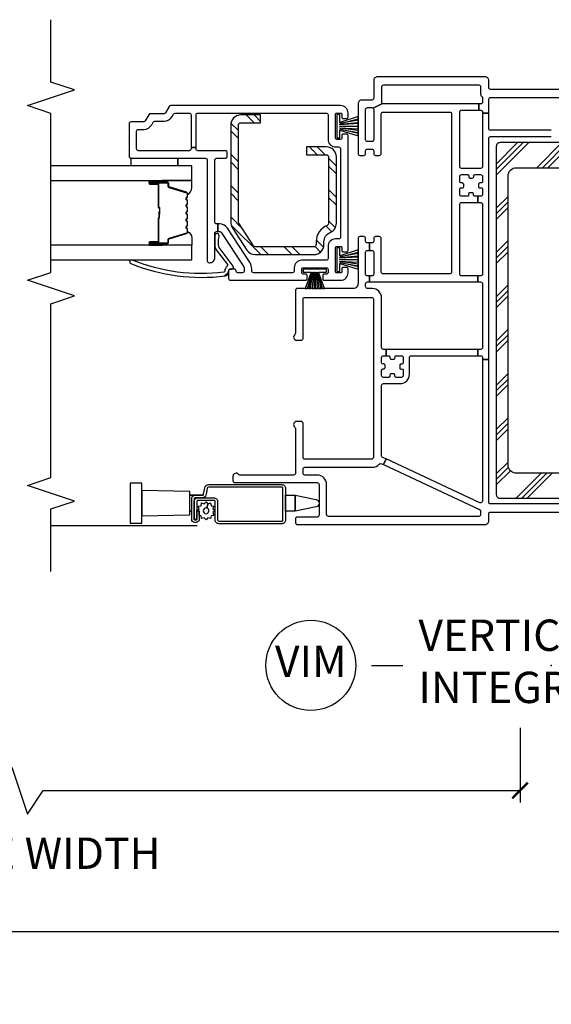
# Model space of a CAD drawing. Units: inches. Extents: x 1 to 134, y 1 to 86.
# Drawn here: x 37 to 42, y 44 to 52 of the extents above; entities that cross this region are included whole.
import ezdxf

# ---------------------------------------------------------------- set-up
doc = ezdxf.new("R2010")
doc.units = ezdxf.units.IN
doc.header["$LTSCALE"] = 0.1875
doc.header["$MEASUREMENT"] = 0
for name, color, linetype in [('ZP-ANNO-DIMS-DWNLD', 2, 'Continuous'), ('ZP-ANNO-MARK', 9, 'Continuous'), ('ZP-ANNO-TITL', 44, 'Continuous'), ('ZP-SECT-ALUM', 63, 'Continuous'), ('ZP-SECT-GLAS', 153, 'Continuous'), ('ZP-SECT-HDWR', 53, 'Continuous'), ('ZP-SECT-REIN', 14, 'Continuous'), ('ZP-SECT-RNHA', 101, 'Continuous'), ('ZP-SECT-SCRN', 234, 'Screen'), ('ZP-SECT-SEAL', 8, 'Continuous'), ('ZP-SECT-VINL', 130, 'Continuous'), ('ZP-SECT-WSTP', 40, 'Continuous')]:
    doc.layers.add(name, color=color, linetype=linetype)
doc.layers.add('ZP-ANNO-NPLT', color=7, linetype='Continuous', plot=False)
doc.styles.get("Standard").update_dxf_attribs({"font": 'arial.ttf'})
doc.linetypes.add('Screen', pattern='A,0.0625,-0.09375,[133,ltypeshp.shx,S=0.0375,R=0,X=-0.0625,Y=0],-0.0625,0.03125', length=0.25)
doc.dimstyles.new('Frame Brake Dim Text', dxfattribs={"dimtxt": 0.25, "dimasz": 0.125, "dimexe": 0.09375, "dimexo": 0.25, "dimgap": 0.25, "dimtad": 1, "dimdec": 4, "dimzin": 10, "dimdsep": 46, "dimlunit": 5, "dimtxsty": 'Standard', "dimblk1": 'ARCHTICK', "dimblk2": 'ARCHTICK', "dimsah": 1, "dimcen": 0.09, "dimclrd": 256, "dimclre": 256, "dimclrt": 255, "dimadec": 3, "dimazin": 2, "dimtfac": 0.75, "dimtdec": 4, "dimtofl": 0, "dimtmove": 2, "dimatfit": 3, "dimfxl": 1, "dimfrac": 2, "dimtolj": 1, "dimtzin": 0, "dimlwd": -1, "dimlwe": -1, "dimarcsym": 0})
doc.dimstyles.new('Frame Make Height and Width', dxfattribs={"dimtxt": 0.25, "dimasz": 0.125, "dimexe": 0.09375, "dimexo": 0.25, "dimgap": 0.0875, "dimtad": 0, "dimdec": 4, "dimzin": 10, "dimdsep": 46, "dimlunit": 5, "dimtxsty": 'Standard', "dimblk1": 'ARCHTICK', "dimblk2": 'ARCHTICK', "dimsah": 1, "dimcen": 0.09, "dimclrd": 256, "dimclre": 256, "dimclrt": 255, "dimadec": 3, "dimazin": 2, "dimtfac": 0.75, "dimtdec": 4, "dimtofl": 0, "dimtmove": 2, "dimatfit": 3, "dimfxl": 1, "dimfrac": 2, "dimtolj": 1, "dimtzin": 0, "dimlwd": -1, "dimlwe": -1, "dimarcsym": 0})

# ---------------------------------------------------------------- blocks, each defined once
blk = doc.blocks.new('_ArchTick')
at = {"color": 0, "linetype": 'ByBlock', "const_width": 0.15}
blk.add_lwpolyline([(-0.5, -0.5), (0.5, 0.5)], dxfattribs=at)
blk = doc.blocks.new('*D72')
at = {"layer": 'Defpoints', "color": 0, "transparency": 16777216}
for p in [(33.25, 47.25), (41.25, 46.25), (41.25, 45.5)]:
    blk.add_point(p, dxfattribs=at)
at = {"layer": 'ZP-ANNO-DIMS-DWNLD', "transparency": 16777216}
for p, q in [((33.25, 47), (33.25, 45.40625)), ((41.25, 46), (41.25, 45.40625)), ((37.0625, 45.5), (37.1875, 45.6875)), ((37.1875, 45.6875), (37.3125, 45.3125)), ((33.25, 45.5), (37.0625, 45.5)), ((37.3125, 45.3125), (37.4375, 45.5)), ((37.4375, 45.5), (41.25, 45.5))]:
    blk.add_line(p, q, dxfattribs=at)
at = {"layer": 'ZP-ANNO-DIMS-DWNLD', "transparency": 16777216, "xscale": 0.125, "yscale": 0.125, "zscale": 0.125, "rotation": 180}
blk.add_blockref('_ArchTick', (33.25, 45.5), dxfattribs=at)
at = {"layer": 'ZP-ANNO-DIMS-DWNLD', "transparency": 16777216, "xscale": 0.125, "yscale": 0.125, "zscale": 0.125}
blk.add_blockref('_ArchTick', (41.25, 45.5), dxfattribs=at)
at = {"layer": 'ZP-ANNO-DIMS-DWNLD', "color": 255, "transparency": 16777216, "insert": (37.25, 45), "char_height": 0.25, "attachment_point": 5}
blk.add_mtext('\\A1;FRAME WIDTH', dxfattribs=at)
blk = doc.blocks.new('109DCN - Cut Name Mullion Intergal Vertical (VIM)')
at = {"layer": 'ZP-ANNO-NPLT'}
blk.add_point((0, 0), dxfattribs=at)
at = {"layer": 'ZP-ANNO-TITL'}
blk.add_lwpolyline([(-0.359375, 0), (-0.296875, 0)], dxfattribs=at)
blk.add_circle((-0.480625, 0), 0.09, dxfattribs=at)
at = {"layer": 'ZP-ANNO-TITL', "char_height": 0.0625}
for s, insert, width, attachment_point in [('VERTICAL\\PINTEGRAL MULLION', (-0.265625, 0), 1.125, 4), ('VIM', (-0.480625, 0), 0.1375, 5)]:
    blk.add_mtext(s, dxfattribs=dict(at, insert=insert, width=width, attachment_point=attachment_point))
blk = doc.blocks.new('101CS - Vin22 VE DH NF (4 3-16 in) OAW (Dual .75 in 3mm IG) V JL Mullion')
at = {"layer": 'ZP-SECT-RNHA'}
h = blk.add_hatch(dxfattribs=at)
h.set_pattern_fill('STEEL HATCH 2', color=256, scale=0.5, style=0, pattern_type=2)
h.set_pattern_definition([(45, (27.3619, 54.5934), (-1e-16, 0.5), [0.352139, -0.3549676]), (45, (27.1119, 54.5934), (-1e-16, 0.5), [0.7056926, -0.0014142]), (90, (27.3614, 54.8429), (-0.5, 0), [0, -0.5]), (45, (27.1119, 54.8434), (-1e-16, 0.5), [0.3528463, -0.3542605]), (45, (27.2994, 54.5934), (-1e-16, 0.5), [0.4405275, -0.2665793]), (45, (27.1119, 54.6559), (-1e-16, 0.5), [0.6173042, -0.0898026]), (45, (27.1119, 54.9059), (-1e-16, 0.5), [0.264458, -0.442649]), (45, (27.5494, 54.5934), (-1e-16, 0.5), [0.086974, -0.6201326])])
edge = h.paths.add_edge_path()
edge.add_line((2.61, 1.8181), (2.6317, 1.8181))
edge.add_arc((2.6317, 1.7381), 0.08, 22.01938, 90, ccw=False)
edge.add_arc((2.78, 1.7981), 0.08, 202.01938, 270)
edge.add_line((2.78, 1.7181), (3.31, 1.7181))
edge.add_arc((3.31, 1.7981), 0.08, 270, 360)
edge.add_line((3.39, 1.7981), (3.39, 1.9568))
edge.add_line((3.39, 1.9568), (3.328, 1.9568))
edge.add_line((3.328, 1.9568), (3.328, 1.7981))
edge.add_arc((3.31, 1.7981), 0.018, 270, 360, ccw=False)
edge.add_line((3.31, 1.7801), (2.78, 1.7801))
edge.add_arc((2.78, 1.7981), 0.018, 202.01938, 270, ccw=False)
edge.add_arc((2.6317, 1.7381), 0.142, 22.01938, 90)
edge.add_line((2.6317, 1.8801), (2.61, 1.8801))
edge.add_arc((2.61, 1.8981), 0.018, 180, 270, ccw=False)
edge.add_line((2.592, 1.8981), (2.592, 2.3661))
edge.add_arc((2.61, 2.3661), 0.018, 122.87501, 180, ccw=False)
edge.add_line((2.6002, 2.3812), (2.7813, 2.4982))
edge.add_arc((2.7911, 2.4831), 0.018, 90, 122.87501, ccw=False)
edge.add_line((2.7911, 2.5011), (3.565, 2.5011))
edge.add_arc((3.565, 2.4831), 0.018, 0, 90, ccw=False)
edge.add_line((3.583, 2.4831), (3.583, 2.3243))
edge.add_line((3.583, 2.3243), (3.645, 2.3243))
edge.add_line((3.645, 2.3243), (3.645, 2.4831))
edge.add_arc((3.565, 2.4831), 0.08, 0, 90)
edge.add_line((3.565, 2.5631), (2.7911, 2.5631))
edge.add_arc((2.7911, 2.4831), 0.08, 90, 122.87501)
edge.add_line((2.7476, 2.5503), (2.5666, 2.4332))
edge.add_arc((2.61, 2.3661), 0.08, 122.87501, 180)
edge.add_line((2.53, 2.3661), (2.53, 1.8981))
edge.add_arc((2.61, 1.8981), 0.08, 180, 270)
h = blk.add_hatch(dxfattribs=at)
h.set_pattern_fill('PLAST', color=256, angle=-45, style=0)
h.set_pattern_definition([(315, (-3.5, 61.99914), (0.1767767, 0.1767767), []), (315, (-3.4779, 62.02124), (0.1767767, 0.1767767), []), (315, (-3.4558, 62.04333), (0.1767767, 0.1767767), [])])
edge = h.paths.add_edge_path()
edge.add_arc((3.3942, -0.41), 0.03, 270, 360)
edge.add_line((3.4242, -0.41), (3.4242, 0.41))
edge.add_arc((3.3942, 0.41), 0.03, 0, 90)
edge.add_line((3.3942, 0.44), (0.6142, 0.44))
edge.add_arc((0.6142, 0.41), 0.03, 90, 180)
edge.add_line((0.5842, 0.41), (0.5842, -0.41))
edge.add_arc((0.6142, -0.41), 0.03, 180, 270)
edge.add_line((0.6142, -0.44), (1.3192, -0.44))
edge.add_arc((1.3192, -0.425), 0.015, 270, 360)
edge.add_line((1.3342, -0.425), (1.3342, -0.36))
edge.add_arc((1.3192, -0.36), 0.015, 0, 90)
edge.add_line((1.3192, -0.345), (0.8492, -0.345))
edge.add_arc((0.8492, -0.28), 0.065, 180, 270, ccw=False)
edge.add_line((0.7842, -0.28), (0.7842, 0.28))
edge.add_arc((0.8492, 0.28), 0.065, 90, 180, ccw=False)
edge.add_line((0.8492, 0.345), (3.1592, 0.345))
edge.add_arc((3.1592, 0.28), 0.065, 0, 90, ccw=False)
edge.add_line((3.2242, 0.28), (3.2242, -0.28))
edge.add_arc((3.1592, -0.28), 0.065, -90, 0, ccw=False)
edge.add_line((3.1592, -0.345), (2.6892, -0.345))
edge.add_arc((2.6892, -0.36), 0.015, 90, 180)
edge.add_line((2.6742, -0.36), (2.6742, -0.425))
edge.add_arc((2.6892, -0.425), 0.015, 180, 270)
edge.add_line((2.6892, -0.44), (3.3942, -0.44))
at = {"layer": 'ZP-SECT-ALUM'}
for points in [[(3.0167, 2.9075, 0.329751), (3.0277, 2.9157), (3.0705, 3.0556, -0.329751), (3.0772, 3.0605), (3.0973, 3.0605, 0.414214), (3.1088, 3.072), (3.1088, 3.21, 1), (3.0938, 3.21), (3.0938, 3.1475, -0.414214), (3.0888, 3.1425), (2.9078, 3.1425, 0.414214), (2.9028, 3.1375), (2.9028, 3.1357, -0.414214), (2.9006, 3.1335), (2.8528, 3.1335), (2.8528, 3.129), (2.9006, 3.129, 0.414214), (2.9073, 3.1357), (2.9073, 3.1375, -0.414214), (2.9078, 3.138), (3.0888, 3.138, 0.414214), (3.0983, 3.1475), (3.0983, 3.21, -1), (3.1043, 3.21), (3.1043, 3.072, -0.414214), (3.0973, 3.065), (3.0772, 3.065, 0.329751), (3.0662, 3.0569), (3.0234, 2.917, -0.329751), (3.0167, 2.912), (2.9936, 2.912, -0.198912), (2.9886, 2.9141), (2.9835, 2.9192, 0.414214), (2.97, 2.9192), (2.9649, 2.9141, -0.198912), (2.9599, 2.912), (2.9366, 2.912, -0.198912), (2.9316, 2.9141), (2.9265, 2.9192, 0.414214), (2.913, 2.9192), (2.9079, 2.9141, -0.198912), (2.9029, 2.912), (2.8796, 2.912, -0.198912), (2.8746, 2.9141), (2.8695, 2.9192, 0.414214), (2.856, 2.9192), (2.8509, 2.9141, -0.198912), (2.8459, 2.912), (2.8226, 2.912, -0.198912), (2.8176, 2.9141), (2.8125, 2.9192, 0.414214), (2.799, 2.9192), (2.7939, 2.9141, -0.198912), (2.7889, 2.912), (2.7656, 2.912, -0.198912), (2.7606, 2.9141), (2.7555, 2.9192, 0.414214), (2.742, 2.9192), (2.7369, 2.9141, -0.198912), (2.7319, 2.912), (2.7088, 2.912, -0.329751), (2.7021, 2.917), (2.6593, 3.0569, 0.329751), (2.6483, 3.065), (2.6283, 3.065, -0.414214), (2.6213, 3.072), (2.6213, 3.21, -1), (2.6273, 3.21), (2.6273, 3.1475, 0.414214), (2.6368, 3.138), (2.8175, 3.138, -0.341999), (2.8185, 3.1373, 0.341999), (2.8234, 3.1335), (2.8728, 3.1335), (2.8728, 3.138), (2.8238, 3.138, -0.327919), (2.8228, 3.1387, 0.327919), (2.8175, 3.1425), (2.6368, 3.1425, -0.414214), (2.6318, 3.1475), (2.6318, 3.21, 1), (2.6168, 3.21), (2.6168, 3.072, 0.414214), (2.6283, 3.0605), (2.6483, 3.0605, -0.329751), (2.655, 3.0556), (2.6978, 2.9157, 0.329751), (2.7088, 2.9075), (2.7319, 2.9075, 0.198912), (2.74, 2.9109), (2.7452, 2.9161, -0.414214), (2.7523, 2.9161), (2.7575, 2.9109, 0.198912), (2.7656, 2.9075), (2.7889, 2.9075, 0.198912), (2.797, 2.9109), (2.8022, 2.9161, -0.414214), (2.8093, 2.9161), (2.8145, 2.9109, 0.198912), (2.8226, 2.9075), (2.8459, 2.9075, 0.198912), (2.854, 2.9109), (2.8592, 2.9161, -0.414214), (2.8663, 2.9161), (2.8715, 2.9109, 0.198912), (2.8796, 2.9075), (2.9029, 2.9075, 0.198912), (2.911, 2.9109), (2.9162, 2.9161, -0.414214), (2.9233, 2.9161), (2.9285, 2.9109, 0.198912), (2.9366, 2.9075), (2.9599, 2.9075, 0.198912), (2.968, 2.9109), (2.9732, 2.9161, -0.414214), (2.9803, 2.9161), (2.9855, 2.9109, 0.198912), (2.9936, 2.9075)], [(0.401, 2.155, 0.414214), (0.411, 2.145), (0.6635, 2.145, 0.414214), (0.6735, 2.155), (0.6735, 2.7411, 0.36397), (0.6652, 2.7509), (0.6133, 2.7601, -0.36397), (0.5885, 2.7896), (0.5885, 2.845, 0.414214), (0.5785, 2.855), (0.4165, 2.855, 0.414214), (0.4115, 2.85), (0.4115, 2.8395, 0.414214), (0.4165, 2.8345), (0.4852, 2.8345), (0.4852, 2.8145), (0.4165, 2.8145, -0.414214), (0.3915, 2.8395), (0.3915, 2.85, -0.414214), (0.4165, 2.875), (0.5785, 2.875, -0.414214), (0.6085, 2.845), (0.6085, 2.7896, 0.36397), (0.6168, 2.7798), (0.6687, 2.7706, -0.36397), (0.6935, 2.7411), (0.6935, 2.155, -0.414214), (0.6635, 2.125), (0.411, 2.125, -0.414214), (0.381, 2.155), (0.381, 2.6575, -0.414214), (0.411, 2.6875), (0.5575, 2.6875, 0.414214), (0.5675, 2.6975), (0.5675, 2.8248, 0.414214), (0.5575, 2.8348), (0.4155, 2.8348), (0.4155, 2.8548), (0.5575, 2.8548, -0.414214), (0.5875, 2.8248), (0.5875, 2.6975, -0.414214), (0.5575, 2.6675), (0.411, 2.6675, 0.414214), (0.401, 2.6575)]]:
    blk.add_lwpolyline(points, format="xyb", close=True, dxfattribs=at)
at = {"layer": 'ZP-SECT-GLAS', "flags": 128}
for points in [[(2.4878, 4), (2.4878, 2.875), (2.6047, 2.875), (2.6047, 4)], [(3.1208, 4), (3.1208, 2.875), (3.2378, 2.875), (3.2378, 4)]]:
    blk.add_lwpolyline(points, dxfattribs=at)
at = {"layer": 'ZP-SECT-HDWR'}
for points in [[(0.4509, 2.89), (0.4809, 2.89), (0.4809, 2.8754), (0.4809, 2.89), (0.6091, 2.89), (0.6091, 2.7803), (0.6091, 2.89), (0.6391, 2.89), (0.646, 3.2735), (0.704, 3.2735), (0.704, 3.3665), (0.386, 3.3665), (0.386, 3.2735), (0.646, 3.2735), (0.444, 3.2735), (0.4509, 2.89)], [(0.46, 2.855), (0.46, 2.8548)]]:
    blk.add_lwpolyline(points, dxfattribs=at)
blk.add_lwpolyline([(0.6091, 2.125), (0.6091, 2.0473), (0.5745, 1.8792, -0.752368), (0.5155, 1.8792), (0.4809, 2.0473), (0.6091, 2.0473), (0.4809, 2.0473), (0.4809, 2.125), (0.6091, 2.125)], format="xyb", dxfattribs=at)
at = {"layer": 'ZP-SECT-REIN'}
for points in [[(2.61, 1.8181), (2.6317, 1.8181, -0.305638), (2.7058, 1.7681, 0.305638), (2.78, 1.7181), (3.31, 1.7181, 0.414214), (3.39, 1.7981), (3.39, 1.9568), (3.328, 1.9568), (3.328, 1.7981, -0.414214), (3.31, 1.7801), (2.78, 1.7801, -0.305638), (2.7633, 1.7913, 0.305638), (2.6317, 1.8801), (2.61, 1.8801, -0.414214), (2.592, 1.8981), (2.592, 2.3661, -0.254548), (2.6002, 2.3812), (2.7813, 2.4982, -0.144436), (2.7911, 2.5011), (3.565, 2.5011, -0.414214), (3.583, 2.4831), (3.583, 2.3243), (3.645, 2.3243), (3.645, 2.4831, 0.414214), (3.565, 2.5631), (2.7911, 2.5631, 0.144436), (2.7476, 2.5503), (2.5666, 2.4332, 0.254548), (2.53, 2.3661), (2.53, 1.8981, 0.414214)], [(3.3942, -0.44, 0.414214), (3.4242, -0.41), (3.4242, 0.41, 0.414214), (3.3942, 0.44), (0.6142, 0.44, 0.414214), (0.5842, 0.41), (0.5842, -0.41, 0.414214), (0.6142, -0.44), (1.3192, -0.44, 0.414214), (1.3342, -0.425), (1.3342, -0.36, 0.414214), (1.3192, -0.345), (0.8492, -0.345, -0.414214), (0.7842, -0.28), (0.7842, 0.28, -0.414214), (0.8492, 0.345), (3.1592, 0.345, -0.414214), (3.2242, 0.28), (3.2242, -0.28, -0.414214), (3.1592, -0.345), (2.6892, -0.345, 0.414214), (2.6742, -0.36), (2.6742, -0.425, 0.414214), (2.6892, -0.44)]]:
    blk.add_lwpolyline(points, format="xyb", close=True, dxfattribs=at)
at = {"layer": 'ZP-SECT-SCRN'}
blk.add_line((0.363, 2.832), (0.363, 4), dxfattribs=at)
at = {"layer": 'ZP-SECT-SEAL'}
for points in [[(2.6047, 3.1097), (2.6168, 3.1097), (2.6168, 3.21, -0.120168), (2.6176, 3.2135), (2.6047, 3.2134)], [(3.1208, 3.1097), (3.1088, 3.1097), (3.1088, 3.21, 0.120168), (3.1079, 3.2135), (3.1208, 3.2134)], [(2.6978, 2.9157, 0.329751), (2.7088, 2.9075), (2.715, 2.9075, -0.300665), (2.6633, 2.875), (2.6047, 2.875), (2.6047, 3.1097), (2.6168, 3.1097), (2.6168, 3.072, 0.414214), (2.6283, 3.0605), (2.6483, 3.0605, -0.329751), (2.655, 3.0556)], [(3.0277, 2.9157, -0.329751), (3.0167, 2.9075), (3.0105, 2.9075, 0.300665), (3.0622, 2.875), (3.1208, 2.875), (3.1208, 3.1097), (3.1088, 3.1097), (3.1088, 3.072, -0.414214), (3.0973, 3.0605), (3.0772, 3.0605, 0.329751), (3.0705, 3.0556)]]:
    blk.add_lwpolyline(points, format="xyb", close=True, dxfattribs=at)
at = {"layer": 'ZP-SECT-VINL'}
for points in [[(3.72, 1.685), (3.72, 3.0413, 0.267949), (3.7125, 3.0543), (3.6625, 3.0831, -0.267949), (3.655, 3.0961), (3.655, 3.2038, 0.267949), (3.6475, 3.2168), (3.5975, 3.2457, -0.267949), (3.59, 3.2587), (3.59, 3.36, 0.414214), (3.575, 3.375), (3.315, 3.375, 0.414214), (3.3, 3.36), (3.3, 2.765, -0.414214), (3.285, 2.75), (2.48, 2.75, 0.414214), (2.465, 2.735), (2.465, 2.73, 0.414214), (2.505, 2.69), (2.7, 2.69, -0.414214), (2.715, 2.675), (2.715, 2.666), (2.775, 2.666), (2.775, 2.675, -0.414214), (2.79, 2.69), (3.285, 2.69, -0.414214), (3.3, 2.675), (3.3, 2.605, 0.414214), (3.315, 2.59), (3.345, 2.59, 0.414214), (3.36, 2.605), (3.36, 2.825, -0.414214), (3.375, 2.84), (3.3866, 2.84), (3.3866, 2.88), (3.375, 2.88, -0.414214), (3.36, 2.895), (3.36, 3.3, -0.414214), (3.375, 3.315), (3.515, 3.315, -0.414214), (3.53, 3.3), (3.53, 3.2587, 0.267949), (3.5675, 3.1937), (3.5875, 3.1822, -0.267949), (3.595, 3.1692), (3.595, 3.0961, 0.267949), (3.6325, 3.0312), (3.6525, 3.0196, -0.267949), (3.66, 3.0066), (3.66, 2.895, -0.414214), (3.645, 2.88), (3.3866, 2.88), (3.3866, 2.84), (3.645, 2.84, -0.414214), (3.66, 2.825), (3.66, 1.8, -0.414214), (3.645, 1.785), (3.45, 1.785, 0.414214), (3.39, 1.725), (3.39, 1.7, -0.414214), (3.375, 1.685), (2.67, 1.685, -0.414214), (2.655, 1.7), (2.655, 1.725, 0.414214), (2.595, 1.785), (2.5, 1.785, -0.414214), (2.485, 1.8), (2.485, 1.995, 0.414214), (2.425, 2.055), (2.4, 2.055, -0.414214), (2.385, 2.07), (2.385, 2.38, -0.414214), (2.4, 2.395), (2.4176, 2.395, 0.144993), (2.4639, 2.4087), (2.7408, 2.5886, 0.253968), (2.775, 2.6515), (2.775, 2.666), (2.715, 2.666), (2.715, 2.6569, -0.253968), (2.7036, 2.6359), (2.4312, 2.459, -0.144993), (2.4176, 2.455), (2.4, 2.455, -0.414214), (2.385, 2.47), (2.385, 2.505, -0.414214), (2.4, 2.52, 0.414214), (2.415, 2.535), (2.415, 2.565, 0.414214), (2.4, 2.58), (2.39, 2.58), (2.34, 2.58, 0.414214), (2.325, 2.565), (2.325, 1.9625, 0.414214), (2.335, 1.9525), (2.365, 1.9525, 0.414214), (2.375, 1.9625), (2.375, 1.985, -0.414214), (2.385, 1.995), (2.415, 1.995, -0.414214), (2.425, 1.985), (2.425, 1.795, -0.414214), (2.415, 1.785), (2.385, 1.785, -0.414214), (2.375, 1.795), (2.375, 1.8175, 0.414214), (2.365, 1.8275), (2.335, 1.8275, 0.414214), (2.325, 1.8175), (2.325, 1.685, 0.414214), (2.385, 1.625), (2.4175, 1.625, 0.414214), (2.4275, 1.635), (2.4275, 1.665, 0.414214), (2.4175, 1.675), (2.395, 1.675, -0.414214), (2.385, 1.685), (2.385, 1.715, -0.414214), (2.395, 1.725), (2.585, 1.725, -0.414214), (2.595, 1.715), (2.595, 1.685, -0.414214), (2.585, 1.675), (2.5625, 1.675, 0.414214), (2.5525, 1.665), (2.5525, 1.635, 0.414214), (2.5625, 1.625), (3.4825, 1.625, 0.414214), (3.4925, 1.635), (3.4925, 1.665, 0.414214), (3.4825, 1.675), (3.46, 1.675, -0.414214), (3.45, 1.685), (3.45, 1.715, -0.414214), (3.46, 1.725), (3.65, 1.725, -0.414214), (3.66, 1.715), (3.66, 1.685, -0.414214), (3.65, 1.675), (3.6275, 1.675, 0.414214), (3.6175, 1.665), (3.6175, 1.635, 0.414214), (3.6275, 1.625), (3.66, 1.625, 0.414214)], [(2.39, 2.58), (2.4, 2.58, -0.414214), (2.415, 2.565), (2.415, 2.555, 0.618034), (2.439, 2.543), (2.587, 2.654, -0.162278), (2.605, 2.66), (2.65, 2.66, -0.09902), (2.6731, 2.6554, 1.219804), (2.68, 2.69), (2.605, 2.69, 0.162278), (2.569, 2.678), (2.4506, 2.5892, -0.419549), (2.4365, 2.5913, 0.246481), (2.399, 2.61, -0.385365), (2.3889, 2.6188, -0.127411), (2.4865, 3.3495, 1), (2.4587, 3.3608, 0.128941), (2.3602, 2.6062, 0.377576), (2.39, 2.58, -0.427574), (2.36, 2.6114)]]:
    blk.add_lwpolyline(points, format="xyb", close=True, dxfattribs=at)
for points in [[(0.5395, -0.485), (0.5395, 0.485, -0.414214), (0.5545, 0.5), (1.6923, 0.5), (1.6923, 0.55), (0.5622, 0.55, -0.548619), (0.5486, 0.5713), (0.8982, 1.321), (0.8529, 1.3421), (0.4945, 0.5736, -0.291473), (0.4809, 0.565), (0.4545, 0.565, -0.414214), (0.4395, 0.58), (0.4395, 1.782, -0.414214), (0.4545, 1.797), (0.6945, 1.797, 0.414214), (0.7695, 1.872), (0.7695, 1.97, -0.414214), (0.7845, 1.985), (0.8165, 1.985, -0.414214), (0.8315, 1.97), (0.8315, 1.432, 0.214673), (0.8568, 1.3758, -0.331996), (0.8604, 1.3583), (0.8529, 1.3421), (0.8982, 1.321), (0.9109, 1.3483, -0.291473), (0.9245, 1.357), (1.485, 1.357, -0.414214), (1.5, 1.342), (1.5, 1.209, 0.414214), (1.575, 1.134), (1.708, 1.134, -0.414214), (1.723, 1.119), (1.723, 0.5882), (1.773, 0.5882), (1.773, 1.321), (1.723, 1.321), (1.723, 1.3, -0.414214), (1.713, 1.29), (1.7055, 1.29, 0.414214), (1.6955, 1.28), (1.6955, 1.261, 0.59473), (1.7095, 1.2503, -0.523655), (1.723, 1.241), (1.723, 1.199, -0.414214), (1.708, 1.184), (1.666, 1.184, -0.414214), (1.656, 1.194), (1.656, 1.2015, 0.414214), (1.646, 1.2115), (1.627, 1.2115, 0.59473), (1.6164, 1.1975, -0.523655), (1.607, 1.184), (1.565, 1.184, -0.414214), (1.55, 1.199), (1.55, 1.241, -0.414214), (1.56, 1.251), (1.5675, 1.251, 0.414214), (1.5775, 1.261), (1.5775, 1.28, 0.59473), (1.5635, 1.2906, -0.523655), (1.55, 1.3), (1.55, 1.342, -0.414214), (1.565, 1.357), (1.607, 1.357, -0.414214), (1.617, 1.347), (1.617, 1.3395, 0.414214), (1.627, 1.3295), (1.646, 1.3295, 0.59473), (1.6566, 1.3435, -0.523655), (1.666, 1.357), (1.708, 1.357, -0.414214), (1.723, 1.342), (1.723, 1.321), (1.773, 1.321), (1.773, 1.342, -0.414214), (1.788, 1.357), (2.1845, 1.357, 0.414214), (2.2595, 1.432), (2.2595, 1.47, -0.414214), (2.2745, 1.485), (2.2965, 1.485, -0.414214), (2.3115, 1.47), (2.3115, 1.4525), (2.3595, 1.4525), (2.3595, 1.47, -0.414214), (2.3745, 1.485), (2.5485, 1.485, -0.414214), (2.5635, 1.47), (2.5635, 1.4525), (2.6235, 1.4525), (2.6235, 1.47, -0.414214), (2.6385, 1.485), (2.6585, 1.485, 0.414214), (2.6735, 1.5), (2.6735, 1.53, 0.414214), (2.6585, 1.545), (2.2985, 1.545, -0.414214), (2.2595, 1.584), (2.2595, 2.03, 0.414214), (2.2445, 2.045), (1.9027, 2.045, -0.227735), (1.891, 2.0506, 0.708812), (1.8465, 2.035), (1.8465, 2, 0.414214), (1.8615, 1.985), (2.1735, 1.985, -0.414214), (2.1885, 1.97), (2.1885, 1.437, -0.414214), (2.1735, 1.422), (0.9115, 1.422, -0.414214), (0.8965, 1.437), (0.8965, 1.97, -0.414214), (0.9115, 1.985), (1.1825, 1.985, 0.414214), (1.1975, 2), (1.1975, 2.035, 0.708812), (1.153, 2.0506, -0.227735), (1.1413, 2.045), (0.7845, 2.045, -0.414214), (0.7695, 2.06), (0.7695, 2.4888, -0.227735), (0.7751, 2.5005, 0.708812), (0.7595, 2.545), (0.7245, 2.545, 0.414214), (0.7095, 2.53), (0.7095, 1.872, -0.414214), (0.6945, 1.857), (0.4495, 1.857, -0.414214), (0.4345, 1.872), (0.4345, 2.03, 0.414214), (0.4195, 2.045), (0.3895, 2.045, 0.414214), (0.3745, 2.03), (0.3745, 0.53, 0.414214), (0.4045, 0.5), (0.4595, 0.5, -0.414214), (0.4745, 0.485), (0.4745, -0.485, -0.414214)], [(3.8495, -0.485), (3.8495, 0.485, -0.414214), (3.8645, 0.5), (3.9195, 0.5, 0.414214), (3.9495, 0.53), (3.9495, 1.39, 0.414214), (3.9195, 1.42), (3.7795, 1.42, -0.414214), (3.7645, 1.435), (3.7645, 1.515, 0.414214), (3.7345, 1.545), (3.3375, 1.545, 0.414214), (3.3225, 1.53), (3.3225, 1.5, 0.414214), (3.3375, 1.485), (3.3575, 1.485, -0.414214), (3.3725, 1.47), (3.3725, 1.435, -0.414214), (3.3575, 1.42), (3.3375, 1.42, 0.414214), (3.3225, 1.405), (3.3225, 1.375, 0.414214), (3.3375, 1.36), (3.6535, 1.36, -0.414214), (3.6685, 1.345), (3.6685, 0.812, -0.414214), (3.6535, 0.797), (2.3915, 0.797, -0.414214), (2.3765, 0.812), (2.3765, 1.345, -0.414214), (2.3915, 1.36), (2.6585, 1.36, 0.414214), (2.6735, 1.375), (2.6735, 1.405, 0.414214), (2.6585, 1.42), (2.6385, 1.42, -0.414214), (2.6235, 1.435), (2.6235, 1.4525), (2.5635, 1.4525), (2.5635, 1.435, -0.414214), (2.5485, 1.42), (2.3745, 1.42, -0.414214), (2.3595, 1.435), (2.3595, 1.4525), (2.3115, 1.4525), (2.3115, 0.5882), (2.3605, 0.5882), (2.3605, 0.717, -0.414214), (2.3755, 0.732), (2.931, 0.732, -0.414214), (2.946, 0.717), (2.946, 0.5882), (2.996, 0.5882), (2.996, 0.6115, -0.414214), (3.006, 0.6215), (3.0135, 0.6215, 0.414214), (3.0235, 0.6315), (3.0235, 0.6505, 0.59473), (3.0095, 0.6611, -0.523655), (2.996, 0.6705), (2.996, 0.717, -0.414214), (3.011, 0.732), (3.053, 0.732, -0.414214), (3.063, 0.722), (3.063, 0.71, 0.414214), (3.073, 0.7), (3.092, 0.7, 0.414214), (3.102, 0.71), (3.102, 0.722, -0.414214), (3.112, 0.732), (3.154, 0.732, -0.414214), (3.169, 0.717), (3.169, 0.6705, -0.414214), (3.159, 0.6605), (3.1515, 0.6605, 0.414214), (3.1415, 0.6505), (3.1415, 0.6315, 0.59473), (3.1555, 0.6208, -0.523655), (3.169, 0.6115), (3.169, 0.565, -0.414214), (3.154, 0.55), (3.112, 0.55, -0.414214), (3.102, 0.56), (3.102, 0.572, 0.414214), (3.092, 0.582), (3.073, 0.582, 0.414214), (3.063, 0.572), (3.063, 0.56, -0.414214), (3.053, 0.55), (3.011, 0.55, -0.414214), (2.996, 0.565), (2.996, 0.5882), (2.946, 0.5882), (2.946, 0.565, -0.414214), (2.931, 0.55), (2.3755, 0.55, -0.414214), (2.3605, 0.565), (2.3605, 0.5882), (2.3115, 0.5882), (2.3115, 0.565, -0.414214), (2.2965, 0.55), (1.788, 0.55, -0.414214), (1.773, 0.565), (1.773, 0.5882), (1.723, 0.5882), (1.723, 0.565, -0.414214), (1.708, 0.55), (1.6923, 0.55), (1.6923, 0.5), (3.4575, 0.5, -0.414214), (3.4725, 0.485), (3.4725, 0)], [(3.5225, 0), (3.5225, 0.485, -0.414214), (3.5375, 0.5), (3.6602, 0.5), (3.6602, 0.55), (3.234, 0.55, -0.414214), (3.219, 0.565), (3.219, 0.717, -0.414214), (3.234, 0.732), (3.6685, 0.732, -0.414214), (3.6835, 0.717), (3.6835, 0.5786), (3.7335, 0.5786), (3.7335, 1.34, -0.198912), (3.7379, 1.3506), (3.7001, 1.4244, -0.198912), (3.6895, 1.42), (3.4475, 1.42, -0.414214), (3.4325, 1.435), (3.4325, 1.47, -0.414214), (3.4475, 1.485), (3.6895, 1.485, -0.414214), (3.7045, 1.47), (3.7045, 1.435, -0.198912), (3.7001, 1.4244), (3.7379, 1.3506, -0.198912), (3.7485, 1.355), (3.8695, 1.355, -0.414214), (3.8845, 1.34), (3.8845, 0.58, -0.414214), (3.8695, 0.565), (3.814, 0.565, 0.213422), (3.7917, 0.555, -0.213422), (3.7805, 0.55), (3.7485, 0.55, -0.414214), (3.7335, 0.565), (3.7335, 0.5786), (3.6835, 0.5786), (3.6835, 0.565, -0.414214), (3.6685, 0.55), (3.6602, 0.55), (3.6602, 0.5), (3.7695, 0.5, -0.414214), (3.7845, 0.485), (3.7845, -0.485, -0.414214)]]:
    blk.add_lwpolyline(points, format="xyb", dxfattribs=at)
at = {"layer": 'ZP-SECT-WSTP'}
for p, q in [((3.238, 3.36), (3.3017, 3.36)), ((3.238, 2.985), (3.3017, 2.985))]:
    blk.add_line(p, q, dxfattribs=at)
for points in [[(3.3, 2.985), (3.238, 2.985), (3.238, 3.36), (3.3, 3.36)], [(2.39, 1.86), (2.39, 1.7965), (2.415, 1.7965), (2.415, 1.9835), (2.39, 1.9835), (2.39, 1.92), (2.26, 1.9673), (2.26, 1.9485), (2.39, 1.913), (2.26, 1.9391), (2.26, 1.925), (2.39, 1.906), (2.39, 1.9025), (2.26, 1.9108), (2.26, 1.892), (2.39, 1.892), (2.39, 1.888), (2.26, 1.888), (2.26, 1.8692), (2.39, 1.8775), (2.39, 1.874), (2.26, 1.8598), (2.26, 1.8409), (2.39, 1.867), (2.26, 1.8315), (2.26, 1.8127)], [(2.52, 1.69), (2.5835, 1.69), (2.5835, 1.715), (2.3965, 1.715), (2.3965, 1.69), (2.46, 1.69), (2.4127, 1.545), (2.4315, 1.545), (2.467, 1.69), (2.4409, 1.545), (2.455, 1.545), (2.474, 1.69), (2.4775, 1.69), (2.4692, 1.545), (2.488, 1.545), (2.488, 1.69), (2.492, 1.69), (2.492, 1.545), (2.5108, 1.545), (2.5025, 1.69), (2.506, 1.69), (2.5202, 1.545), (2.5391, 1.545), (2.513, 1.69), (2.5485, 1.545), (2.5673, 1.545)], [(3.585, 1.69), (3.6485, 1.69), (3.6485, 1.715), (3.4615, 1.715), (3.4615, 1.69), (3.525, 1.69), (3.4777, 1.545), (3.4965, 1.545), (3.532, 1.69), (3.5059, 1.545), (3.52, 1.545), (3.539, 1.69), (3.5425, 1.69), (3.5342, 1.545), (3.553, 1.545), (3.553, 1.69), (3.557, 1.69), (3.557, 1.545), (3.5758, 1.545), (3.5675, 1.69), (3.571, 1.69), (3.5852, 1.545), (3.6041, 1.545), (3.578, 1.69), (3.6135, 1.545), (3.6323, 1.545)]]:
    blk.add_lwpolyline(points, close=True, dxfattribs=at)
blk.add_lwpolyline([(0.5065, 2.754), (0.5392, 2.7453), (0.547, 2.7237), (0.5245, 2.7198), (0.5205, 2.6972), (0.499, 2.705), (0.4842, 2.6875), (0.4695, 2.705), (0.448, 2.6972), (0.444, 2.7198), (0.4215, 2.7237), (0.4293, 2.7453), (0.4117, 2.76), (0.4293, 2.7747), (0.4215, 2.7962), (0.444, 2.8002), (0.4465, 2.8145), (0.4852, 2.8145), (0.4852, 2.8313), (0.499, 2.815), (0.5205, 2.8228), (0.5245, 2.8002), (0.547, 2.7962), (0.5392, 2.7747), (0.5567, 2.76), (0.5392, 2.7453), (0.5065, 2.754, 0.065543), (0.5072, 2.76, 1), (0.4612, 2.76, 0.876976)], format="xyb", close=True, dxfattribs=at)
blk = doc.blocks.new('*D85')
at = {"layer": 'Defpoints', "color": 0, "transparency": 16777216}
for p in [(33.25, 47.25), (58.25, 47.25), (33.25, 44.375)]:
    blk.add_point(p, dxfattribs=at)
at = {"layer": 'ZP-ANNO-DIMS-DWNLD', "transparency": 16777216}
for p, q in [((33.25, 47), (33.25, 44.2812)), ((58.25, 47), (58.25, 44.2812)), ((33.25, 44.375), (43.8375, 44.375)), ((58.25, 44.375), (47.6625, 44.375))]:
    blk.add_line(p, q, dxfattribs=at)
at = {"layer": 'ZP-ANNO-DIMS-DWNLD', "transparency": 16777216, "xscale": 0.125, "yscale": 0.125, "zscale": 0.125, "rotation": 180}
blk.add_blockref('_ArchTick', (33.25, 44.375), dxfattribs=at)
at = {"layer": 'ZP-ANNO-DIMS-DWNLD', "transparency": 16777216, "xscale": 0.125, "yscale": 0.125, "zscale": 0.125}
blk.add_blockref('_ArchTick', (58.25, 44.375), dxfattribs=at)
at = {"layer": 'ZP-ANNO-DIMS-DWNLD', "color": 255, "transparency": 16777216, "insert": (45.75, 44.375), "char_height": 0.25, "attachment_point": 5}
blk.add_mtext('\\A1;TOTAL FRAME WIDTH', dxfattribs=at)

msp = doc.modelspace()

# ---------------------------------------------------------------- linework, layer by layer
at = {"layer": 'ZP-ANNO-MARK'}
msp.add_lwpolyline([(37.5, 47.24847), (37.5, 47.75), (37.6875, 47.8125), (37.3125, 47.9375), (37.5, 48), (37.5, 49.3875), (37.6875, 49.45), (37.3125, 49.575), (37.5, 49.6375), (37.5, 50.9075), (37.3125, 50.97), (37.6875, 51.095), (37.5, 51.1575), (37.5, 51.65597), (37.5, 51.65597)], dxfattribs=at)

# ---------------------------------------------------------------- block references
at = {"rotation": 90}
msp.add_blockref('101CS - Vin22 VE DH NF (4 3-16 in) OAW (Dual .75 in 3mm IG) V JL Mullion', (41.5, 47.25), dxfattribs=at)
at = {"xscale": 4, "yscale": 4, "zscale": 4}
msp.add_blockref('109DCN - Cut Name Mullion Intergal Vertical (VIM)', (41.5, 46.5), dxfattribs=at)

# ---------------------------------------------------------------- dimensions: what is measured, and where the dimension line sits
at = {"layer": 'ZP-ANNO-DIMS-DWNLD'}
dim = msp.add_linear_dim(base=(41.25, 45.5), p1=(33.25, 47.25), p2=(41.25, 46.25), text='FRAME WIDTH', dimstyle='Frame Brake Dim Text', override={"dimscale": 1, "dimlfac": 1, "dimpost": '"\\X'}, dxfattribs=at)
dim.commit()
dim.dimension.update_dxf_attribs({"geometry": '*D72', "text_midpoint": (37.25, 45), "dimtype": 160})
dim = msp.add_linear_dim(base=(33.25, 44.375), p1=(58.25, 47.25), p2=(33.25, 47.25), angle=180, text='TOTAL FRAME WIDTH', dimstyle='Frame Make Height and Width', override={"dimscale": 1, "dimlfac": 1, "dimpost": '"\\X'}, dxfattribs=at)
dim.commit()
dim.dimension.update_dxf_attribs({"geometry": '*D85', "text_midpoint": (45.75, 44.375), "dimtype": 160})

doc.saveas('drawing.dxf')
